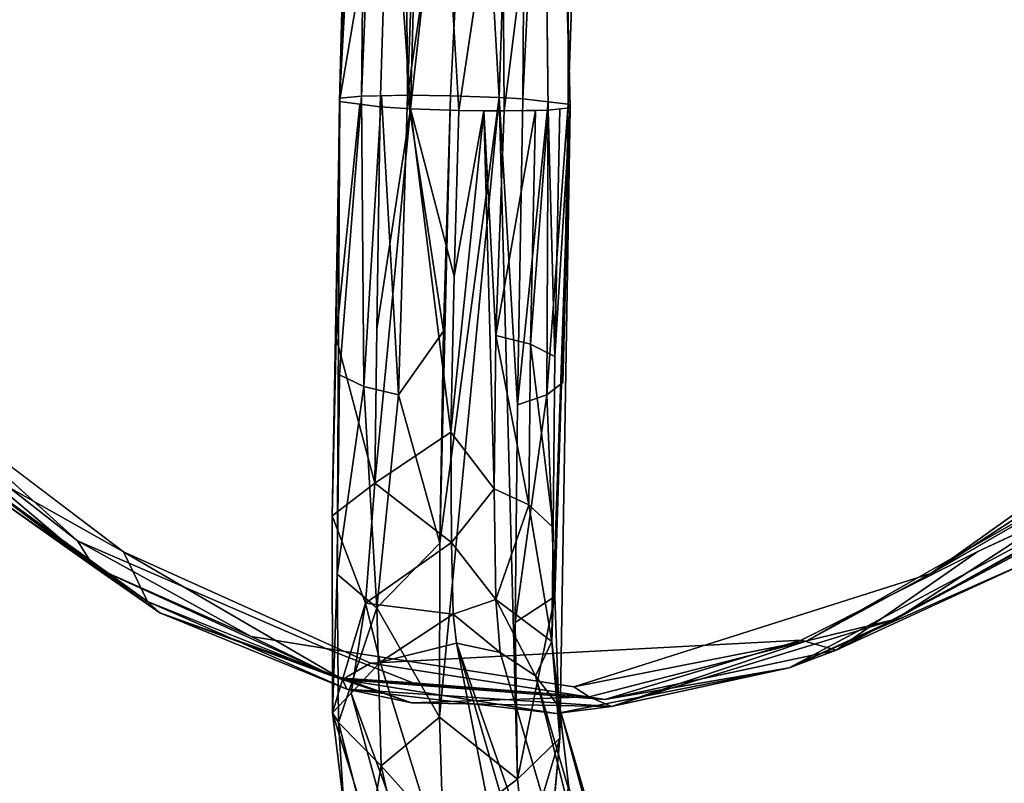
# Model space of a CAD drawing. Units: inches. Extents: x -88 to 218, y -176 to 277.
# Drawn here: x 4 to 6, y -66 to -64 of the extents above; entities that cross this region are included whole.
import ezdxf

# ---------------------------------------------------------------- set-up
doc = ezdxf.new("R2010")
doc.units = ezdxf.units.IN
doc.header["$MEASUREMENT"] = 0
for name, color, linetype in [('SEAT', 5, 'Continuous'), ('SEAT-FRAME', 5, 'Continuous'), ('TABLE-TOPEDGE', 6, 'Continuous'), ('TABLE-TOPLAM', 6, 'Continuous')]:
    doc.layers.add(name, color=color, linetype=linetype)

# ---------------------------------------------------------------- blocks, each defined once
blk = doc.blocks.new('let105clng_0t')
at = {"layer": 'TABLE-TOPEDGE'}
blk.add_3dface([(-16.33, 17.75, 28.5), (16.33, 17.75, 28.5), (16.33, 17.75, 27.5), (-16.33, 17.75, 27.5)], dxfattribs=at)
at = {"layer": 'TABLE-TOPLAM'}
for points, invisible_edges in [([(16.33, -17.75, 28.5), (16.33, 17.75, 28.5), (-16.33, 17.75, 28.5), (-16.33, -17.75, 28.5)], 5), ([(-16.33, 17.75, 27.5), (16.33, 17.75, 27.5), (16.33, -17.75, 27.5), (-16.33, -17.75, 27.5)], 10)]:
    blk.add_3dface(points, dxfattribs=dict(at, invisible_edges=invisible_edges))
blk = doc.blocks.new('lmgy08_p_0t')
at = {"layer": 'SEAT'}
for points, invisible_edges in [([(7.3159, -5.2384, 18.6019), (7.3159, -5.2384, 18.6019), (7.289, -7.2688, 18.8821), (8.1303, -7.2696, 18.8159)], 15), ([(8.1303, -7.2696, 18.8159), (8.1303, -7.2696, 18.8159), (8.1732, -5.2389, 18.542), (7.3159, -5.2384, 18.6019)], 15), ([(8.8686, -7.2711, 18.6732), (8.8686, -7.2711, 18.6732), (8.1732, -5.2389, 18.542), (8.1303, -7.2696, 18.8159)], 15), ([(8.1732, -5.2389, 18.542), (8.1732, -5.2389, 18.542), (8.8686, -7.2711, 18.6732), (8.923, -5.2398, 18.4014)], 15), ([(8.923, -5.2398, 18.4014), (8.923, -5.2398, 18.4014), (8.8686, -7.2711, 18.6732), (9.669, -6.8706, 18.2726)], 15), ([(8.8613, -5.2676, 18.175), (8.8613, -5.2676, 18.175), (8.8064, -7.3104, 18.4486), (7.7786, -6.6868, 18.525)], 15), ([(8.8064, -7.3104, 18.4486), (8.8064, -7.3104, 18.4486), (8.8613, -5.2676, 18.175), (9.5419, -6.8158, 18.0623)], 15), ([(9.6337, -6.5351, 17.9716), (9.6337, -6.5351, 17.9716), (9.4182, -7.5589, 18.253), (9.5419, -6.8158, 18.0623)], 9), ([(9.5692, -6.8413, 18.0578), (9.5692, -6.8413, 18.0578), (9.6665, -6.6287, 17.9838), (9.4182, -7.5589, 18.253)], 2), ([(9.7094, -6.7496, 18.0675), (9.7094, -6.7496, 18.0675), (9.4382, -7.7098, 18.3547), (9.6665, -6.6287, 17.9838)], 9), ([(7.7786, -6.6868, 18.525), (7.7786, -6.6868, 18.525), (8.8064, -7.3104, 18.4486), (7.7039, -7.0377, 18.5831)], 15), ([(9.4182, -7.5589, 18.253), (9.4182, -7.5589, 18.253), (8.8064, -7.3104, 18.4486), (9.5419, -6.8158, 18.0623)], 7), ([(9.669, -6.8706, 18.2726), (9.669, -6.8706, 18.2726), (8.8686, -7.2711, 18.6732), (9.4652, -7.4295, 18.46)], 7), ([(7.7039, -7.0377, 18.5831), (7.7039, -7.0377, 18.5831), (8.4241, -8.8343, 18.792), (7.4981, -7.3313, 18.6427)], 15), ([(8.4241, -8.8343, 18.792), (8.4241, -8.8343, 18.792), (7.7039, -7.0377, 18.5831), (8.8064, -7.3104, 18.4486)], 15), ([(7.289, -7.2688, 18.8821), (7.289, -7.2688, 18.8821), (5.3637, -7.2677, 18.85), (6.7737, -9.114, 19.2252)], 15), ([(7.8633, -9.0321, 19.1473), (7.8633, -9.0321, 19.1473), (7.289, -7.2688, 18.8821), (6.7737, -9.114, 19.2252)], 15), ([(7.8633, -9.0321, 19.1473), (7.8633, -9.0321, 19.1473), (8.1303, -7.2696, 18.8159), (7.289, -7.2688, 18.8821)], 15), ([(7.8633, -9.0321, 19.1473), (7.8633, -9.0321, 19.1473), (8.5358, -8.7778, 18.9992), (8.1303, -7.2696, 18.8159)], 13), ([(8.1303, -7.2696, 18.8159), (8.1303, -7.2696, 18.8159), (8.5358, -8.7778, 18.9992), (8.8686, -7.2711, 18.6732)], 15), ([(8.8686, -7.2711, 18.6732), (8.8686, -7.2711, 18.6732), (8.5358, -8.7778, 18.9992), (9.3, -7.9273, 18.6225)], 11), ([(9.3, -7.9273, 18.6225), (9.3, -7.9273, 18.6225), (9.4652, -7.4295, 18.46), (8.8686, -7.2711, 18.6732)], 13), ([(8.4241, -8.8343, 18.792), (8.4241, -8.8343, 18.792), (8.8064, -7.3104, 18.4486), (9.4182, -7.5589, 18.253)], 15), ([(6.1996, -7.3208, 18.654), (6.1996, -7.3208, 18.654), (6.229, -9.177, 19.0007), (5.0642, -7.5893, 18.6498)], 15), ([(6.1996, -7.3208, 18.654), (6.1996, -7.3208, 18.654), (6.4984, -7.5169, 18.6931), (6.229, -9.177, 19.0007)], 15), ([(7.1956, -7.5229, 18.6876), (7.1956, -7.5229, 18.6876), (7.4981, -7.3313, 18.6427), (7.7566, -9.0979, 18.9423)], 15), ([(8.4241, -8.8343, 18.792), (8.4241, -8.8343, 18.792), (7.7566, -9.0979, 18.9423), (7.4981, -7.3313, 18.6427)], 12), ([(6.8543, -7.5868, 18.7054), (6.8543, -7.5868, 18.7054), (6.229, -9.177, 19.0007), (6.4984, -7.5169, 18.6931)], 15), ([(7.1956, -7.5229, 18.6876), (7.1956, -7.5229, 18.6876), (7.7566, -9.0979, 18.9423), (6.8543, -7.5868, 18.7054)], 15), ([(8.9615, -8.4408, 18.5897), (8.9615, -8.4408, 18.5897), (8.4241, -8.8343, 18.792), (9.4182, -7.5589, 18.253)], 5), ([(7.7566, -9.0979, 18.9423), (7.7566, -9.0979, 18.9423), (6.229, -9.177, 19.0007), (6.8543, -7.5868, 18.7054)], 13), ([(8.9779, -8.5243, 18.7329), (8.9779, -8.5243, 18.7329), (9.3295, -8.0014, 18.498), (9.0433, -8.4064, 18.782)], 9), ([(8.9779, -8.5243, 18.7329), (8.9779, -8.5243, 18.7329), (9.0433, -8.4064, 18.782), (8.5133, -8.8614, 18.9714)], 2), ([(9.0091, -8.4311, 18.5961), (9.0091, -8.4311, 18.5961), (8.6521, -8.7357, 18.73), (8.9615, -8.4408, 18.5897)], 4), ([(8.4241, -8.8343, 18.792), (8.4241, -8.8343, 18.792), (8.9615, -8.4408, 18.5897), (8.6521, -8.7357, 18.73)], 4), ([(8.2619, -8.9518, 18.8489), (8.2619, -8.9518, 18.8489), (8.6521, -8.7357, 18.73), (8.4998, -8.868, 18.8128)], 2), ([(8.2619, -8.9518, 18.8489), (8.2619, -8.9518, 18.8489), (8.4241, -8.8343, 18.792), (8.6521, -8.7357, 18.73)], 9), ([(7.1659, -9.1289, 19.2149), (7.1659, -9.1289, 19.2149), (7.8633, -9.0321, 19.1473), (6.7737, -9.114, 19.2252)], 4)]:
    blk.add_3dface(points, dxfattribs=dict(at, invisible_edges=invisible_edges))
for points in [[(9.7201, -6.1237, 17.8625), (9.7201, -6.1237, 17.8625), (9.4182, -7.5589, 18.253), (9.6337, -6.5351, 17.9716)], [(9.768, -6.5976, 18.1559), (9.768, -6.5976, 18.1559), (9.4652, -7.4295, 18.46), (9.3849, -7.8798, 18.5479)], [(9.3849, -7.8798, 18.5479), (9.3849, -7.8798, 18.5479), (9.7608, -6.6561, 18.1026), (9.768, -6.5976, 18.1559)], [(9.768, -6.5976, 18.1559), (9.768, -6.5976, 18.1559), (9.669, -6.8706, 18.2726), (9.4652, -7.4295, 18.46)], [(9.3124, -7.9177, 18.3862), (9.3124, -7.9177, 18.3862), (9.4182, -7.5589, 18.253), (9.6665, -6.6287, 17.9838)], [(9.3124, -7.9177, 18.3862), (9.3124, -7.9177, 18.3862), (9.6665, -6.6287, 17.9838), (9.4382, -7.7098, 18.3547)], [(9.3849, -7.8798, 18.5479), (9.3849, -7.8798, 18.5479), (9.5811, -7.3477, 18.2725), (9.7608, -6.6561, 18.1026)], [(9.3295, -8.0014, 18.498), (9.3295, -8.0014, 18.498), (9.4382, -7.7098, 18.3547), (9.7094, -6.7496, 18.0675)], [(9.7094, -6.7496, 18.0675), (9.7094, -6.7496, 18.0675), (9.5811, -7.3477, 18.2725), (9.3295, -8.0014, 18.498)], [(9.3295, -8.0014, 18.498), (9.3295, -8.0014, 18.498), (9.5811, -7.3477, 18.2725), (9.3849, -7.8798, 18.5479)], [(9.3849, -7.8798, 18.5479), (9.3849, -7.8798, 18.5479), (9.4652, -7.4295, 18.46), (9.3, -7.9273, 18.6225)], [(9.3124, -7.9177, 18.3862), (9.3124, -7.9177, 18.3862), (8.9615, -8.4408, 18.5897), (9.4182, -7.5589, 18.253)], [(9.4382, -7.7098, 18.3547), (9.4382, -7.7098, 18.3547), (9.3295, -8.0014, 18.498), (9.0688, -8.4071, 18.6458)], [(9.0688, -8.4071, 18.6458), (9.0688, -8.4071, 18.6458), (9.3124, -7.9177, 18.3862), (9.4382, -7.7098, 18.3547)], [(9.3295, -8.0014, 18.498), (9.3295, -8.0014, 18.498), (9.3849, -7.8798, 18.5479), (9.0433, -8.4064, 18.782)], [(9.3, -7.9273, 18.6225), (9.3, -7.9273, 18.6225), (9.0433, -8.4064, 18.782), (9.3849, -7.8798, 18.5479)], [(9.3, -7.9273, 18.6225), (9.3, -7.9273, 18.6225), (8.5358, -8.7778, 18.9992), (9.0433, -8.4064, 18.782)], [(9.0091, -8.4311, 18.5961), (9.0091, -8.4311, 18.5961), (8.9615, -8.4408, 18.5897), (9.3124, -7.9177, 18.3862)], [(9.0688, -8.4071, 18.6458), (9.0688, -8.4071, 18.6458), (9.0091, -8.4311, 18.5961), (9.3124, -7.9177, 18.3862)], [(8.9779, -8.5243, 18.7329), (8.9779, -8.5243, 18.7329), (9.0688, -8.4071, 18.6458), (9.3295, -8.0014, 18.498)], [(8.5358, -8.7778, 18.9992), (8.5358, -8.7778, 18.9992), (8.5133, -8.8614, 18.9714), (9.0433, -8.4064, 18.782)], [(8.5395, -8.8709, 18.8957), (8.5395, -8.8709, 18.8957), (9.0688, -8.4071, 18.6458), (8.9779, -8.5243, 18.7329)], [(9.0688, -8.4071, 18.6458), (9.0688, -8.4071, 18.6458), (8.5395, -8.8709, 18.8957), (8.6865, -8.7753, 18.8184)], [(9.0091, -8.4311, 18.5961), (9.0091, -8.4311, 18.5961), (9.0688, -8.4071, 18.6458), (8.6865, -8.7753, 18.8184)], [(8.6521, -8.7357, 18.73), (8.6521, -8.7357, 18.73), (9.0091, -8.4311, 18.5961), (8.4998, -8.868, 18.8128)], [(8.4998, -8.868, 18.8128), (8.4998, -8.868, 18.8128), (9.0091, -8.4311, 18.5961), (8.6865, -8.7753, 18.8184)], [(8.5395, -8.8709, 18.8957), (8.5395, -8.8709, 18.8957), (8.9779, -8.5243, 18.7329), (8.5133, -8.8614, 18.9714)], [(8.0461, -9.079, 19.0028), (8.0461, -9.079, 19.0028), (8.4998, -8.868, 18.8128), (8.6865, -8.7753, 18.8184)], [(8.0461, -9.079, 19.0028), (8.0461, -9.079, 19.0028), (8.6865, -8.7753, 18.8184), (8.5395, -8.8709, 18.8957)], [(8.5358, -8.7778, 18.9992), (8.5358, -8.7778, 18.9992), (7.8633, -9.0321, 19.1473), (8.5133, -8.8614, 18.9714)], [(8.2619, -8.9518, 18.8489), (8.2619, -8.9518, 18.8489), (7.7566, -9.0979, 18.9423), (8.4241, -8.8343, 18.792)], [(8.0461, -9.079, 19.0028), (8.0461, -9.079, 19.0028), (7.8358, -9.1159, 18.9669), (8.4998, -8.868, 18.8128)], [(8.2619, -8.9518, 18.8489), (8.2619, -8.9518, 18.8489), (8.4998, -8.868, 18.8128), (7.8358, -9.1159, 18.9669)], [(8.0015, -9.081, 19.0389), (8.0015, -9.081, 19.0389), (8.5133, -8.8614, 18.9714), (7.8633, -9.0321, 19.1473)], [(8.5133, -8.8614, 18.9714), (8.5133, -8.8614, 18.9714), (8.0015, -9.081, 19.0389), (8.5395, -8.8709, 18.8957)], [(8.5395, -8.8709, 18.8957), (8.5395, -8.8709, 18.8957), (8.0015, -9.081, 19.0389), (8.0461, -9.079, 19.0028)], [(8.2619, -8.9518, 18.8489), (8.2619, -8.9518, 18.8489), (7.8358, -9.1159, 18.9669), (7.7566, -9.0979, 18.9423)], [(7.1659, -9.1289, 19.2149), (7.1659, -9.1289, 19.2149), (7.2633, -9.201, 19.1249), (7.8633, -9.0321, 19.1473)], [(7.2633, -9.201, 19.1249), (7.2633, -9.201, 19.1249), (8.0015, -9.081, 19.0389), (7.8633, -9.0321, 19.1473)], [(7.2633, -9.201, 19.1249), (7.2633, -9.201, 19.1249), (8.0461, -9.079, 19.0028), (8.0015, -9.081, 19.0389)], [(7.3556, -9.1985, 19.0853), (7.3556, -9.1985, 19.0853), (8.0461, -9.079, 19.0028), (7.2633, -9.201, 19.1249)], [(8.0461, -9.079, 19.0028), (8.0461, -9.079, 19.0028), (7.3556, -9.1985, 19.0853), (7.8358, -9.1159, 18.9669)], [(7.1146, -9.1775, 19.0006), (7.1146, -9.1775, 19.0006), (6.229, -9.177, 19.0007), (7.7566, -9.0979, 18.9423)], [(7.8358, -9.1159, 18.9669), (7.8358, -9.1159, 18.9669), (7.1146, -9.1775, 19.0006), (7.7566, -9.0979, 18.9423)], [(7.204, -9.2037, 19.029), (7.204, -9.2037, 19.029), (7.1146, -9.1775, 19.0006), (7.8358, -9.1159, 18.9669)], [(7.3556, -9.1985, 19.0853), (7.3556, -9.1985, 19.0853), (7.204, -9.2037, 19.029), (7.8358, -9.1159, 18.9669)]]:
    blk.add_3dface(points, dxfattribs=at)
at = {"layer": 'SEAT-FRAME'}
for points, invisible_edges in [([(2.4195, -2.4986, 16.9779), (2.4195, -2.4986, 16.9779), (7.4235, -7.7828, 17.8847), (2.413, -2.5142, 17.111)], 2), ([(2.4195, -2.4986, 16.9779), (2.4195, -2.4986, 16.9779), (5.8698, -6.0418, 17.5056), (7.4235, -7.7828, 17.8847)], 9), ([(2.413, -2.5142, 17.111), (2.413, -2.5142, 17.111), (7.4235, -7.7828, 17.8847), (7.4183, -7.7756, 18.0276)], 9), ([(7.4183, -7.7756, 18.0276), (7.4183, -7.7756, 18.0276), (5.7773, -6.0175, 17.8401), (2.413, -2.5142, 17.111)], 9), ([(7.8682, -7.3613, 17.8799), (7.8682, -7.3613, 17.8799), (6.9391, -6.4746, 17.6402), (6.2717, -5.662, 17.7643)], 9), ([(7.8578, -7.3586, 18.0277), (7.8578, -7.3586, 18.0277), (7.8682, -7.3613, 17.8799), (6.2717, -5.662, 17.7643)], 4), ([(7.8682, -7.3613, 17.8799), (7.8682, -7.3613, 17.8799), (7.8307, -7.4073, 17.7574), (7.187, -6.7198, 17.6902)], 4), ([(7.2209, -6.8113, 17.658), (7.2209, -6.8113, 17.658), (7.187, -6.7198, 17.6902), (7.8307, -7.4073, 17.7574)], 4), ([(7.1173, -7.0619, 17.5797), (7.1173, -7.0619, 17.5797), (7.202, -6.9503, 17.596), (7.6645, -7.5751, 17.6374)], 9), ([(7.0959, -7.071, 17.5829), (7.0959, -7.071, 17.5829), (7.1173, -7.0619, 17.5797), (7.6645, -7.5751, 17.6374)], 4), ([(7.8682, -7.3613, 17.8799), (7.8682, -7.3613, 17.8799), (8.8349, -8.397, 17.0541), (8.6235, -8.1809, 17.4789)], 9), ([(7.8682, -7.3613, 17.8799), (7.8682, -7.3613, 17.8799), (8.6235, -8.1809, 17.4789), (8.3058, -7.8563, 17.7443)], 2), ([(7.8682, -7.3613, 17.8799), (7.8682, -7.3613, 17.8799), (8.3691, -7.8906, 17.9354), (8.756, -8.3069, 17.6638)], 4), ([(8.7304, -8.4301, 17.7696), (8.7304, -8.4301, 17.7696), (7.7153, -7.4755, 18.244), (9.0285, -8.7197, 17.2482)], 2), ([(8.7304, -8.4301, 17.7696), (8.7304, -8.4301, 17.7696), (8.3263, -8.0172, 18.1072), (7.7153, -7.4755, 18.244)], 9), ([(7.4549, -7.7308, 18.1462), (7.4549, -7.7308, 18.1462), (7.4183, -7.7756, 18.0276), (7.9365, -8.2955, 18.0057)], 4), ([(7.4666, -7.7497, 17.7929), (7.4666, -7.7497, 17.7929), (7.5097, -7.7159, 17.7089), (7.9207, -8.1395, 17.6404)], 9), ([(7.8606, -8.2316, 17.7697), (7.8606, -8.2316, 17.7697), (7.4666, -7.7497, 17.7929), (7.9207, -8.1395, 17.6404)], 13), ([(8.3055, -8.6736, 17.7157), (8.3055, -8.6736, 17.7157), (7.4183, -7.7756, 18.0276), (8.1872, -8.5736, 17.5304)], 9), ([(7.4183, -7.7756, 18.0276), (7.4183, -7.7756, 18.0276), (8.3055, -8.6736, 17.7157), (7.9365, -8.2955, 18.0057)], 9), ([(8.3691, -7.8906, 17.9354), (8.3691, -7.8906, 17.9354), (8.3624, -7.9437, 18.0293), (8.756, -8.3069, 17.6638)], 9), ([(7.8606, -8.2316, 17.7697), (7.8606, -8.2316, 17.7697), (7.9207, -8.1395, 17.6404), (8.2062, -8.4321, 17.416)], 2), ([(8.8349, -8.397, 17.0541), (8.8349, -8.397, 17.0541), (9.0316, -8.5637, 17.1565), (9.1406, -8.6396, 16.576)], 4), ([(9.1811, -8.7431, 16.5984), (9.1811, -8.7431, 16.5984), (9.1406, -8.6396, 16.576), (9.0316, -8.5637, 17.1565)], 4), ([(8.5571, -8.9427, 16.9326), (8.5571, -8.9427, 16.9326), (8.3055, -8.6736, 17.7157), (8.1872, -8.5736, 17.5304)], 4), ([(8.5571, -8.9427, 16.9326), (8.5571, -8.9427, 16.9326), (10.2231, -9.8648, 1.338), (8.7525, -9.0948, 16.6954)], 2), ([(10.29, -9.8582, 0.4251), (10.29, -9.8582, 0.4251), (10.2231, -9.8648, 1.338), (8.5571, -8.9427, 16.9326)], 4)]:
    blk.add_3dface(points, dxfattribs=dict(at, invisible_edges=invisible_edges))
for points in [[(6.1403, -5.6444, 17.9151), (6.1403, -5.6444, 17.9151), (6.0314, -5.6793, 17.9888), (7.7624, -7.434, 18.2059)], [(7.7624, -7.434, 18.2059), (7.7624, -7.434, 18.2059), (7.8578, -7.3586, 18.0277), (6.1403, -5.6444, 17.9151)], [(6.2717, -5.662, 17.7643), (6.2717, -5.662, 17.7643), (6.1403, -5.6444, 17.9151), (7.8578, -7.3586, 18.0277)], [(7.7624, -7.434, 18.2059), (7.7624, -7.434, 18.2059), (6.0314, -5.6793, 17.9888), (7.7153, -7.4755, 18.244)], [(6.0314, -5.6793, 17.9888), (6.0314, -5.6793, 17.9888), (6.8234, -6.6811, 18.1658), (7.7153, -7.4755, 18.244)], [(7.4549, -7.7308, 18.1462), (7.4549, -7.7308, 18.1462), (5.7877, -5.9193, 17.9377), (5.7773, -6.0175, 17.8401)], [(5.9278, -5.9078, 18.0089), (5.9278, -5.9078, 18.0089), (5.7877, -5.9193, 17.9377), (7.539, -7.6434, 18.2364)], [(5.7877, -5.9193, 17.9377), (5.7877, -5.9193, 17.9377), (7.4549, -7.7308, 18.1462), (7.539, -7.6434, 18.2364)], [(6.8234, -6.6811, 18.1658), (6.8234, -6.6811, 18.1658), (5.9278, -5.9078, 18.0089), (7.539, -7.6434, 18.2364)], [(7.4183, -7.7756, 18.0276), (7.4183, -7.7756, 18.0276), (7.4549, -7.7308, 18.1462), (5.7773, -6.0175, 17.8401)], [(5.8698, -6.0418, 17.5056), (5.8698, -6.0418, 17.5056), (6.965, -7.1362, 17.6422), (7.4235, -7.7828, 17.8847)], [(6.9391, -6.4746, 17.6402), (6.9391, -6.4746, 17.6402), (7.8682, -7.3613, 17.8799), (7.187, -6.7198, 17.6902)], [(7.7153, -7.4755, 18.244), (7.7153, -7.4755, 18.244), (6.8234, -6.6811, 18.1658), (7.6209, -7.5632, 18.2663)], [(7.6209, -7.5632, 18.2663), (7.6209, -7.5632, 18.2663), (6.8234, -6.6811, 18.1658), (7.539, -7.6434, 18.2364)], [(7.7503, -7.4911, 17.6684), (7.7503, -7.4911, 17.6684), (7.202, -6.9503, 17.596), (7.2209, -6.8113, 17.658)], [(7.2209, -6.8113, 17.658), (7.2209, -6.8113, 17.658), (7.8307, -7.4073, 17.7574), (7.7503, -7.4911, 17.6684)], [(7.202, -6.9503, 17.596), (7.202, -6.9503, 17.596), (7.7503, -7.4911, 17.6684), (7.6645, -7.5751, 17.6374)], [(7.0959, -7.071, 17.5829), (7.0959, -7.071, 17.5829), (7.5701, -7.6627, 17.6601), (7.0372, -7.0993, 17.5999)], [(7.5701, -7.6627, 17.6601), (7.5701, -7.6627, 17.6601), (7.0959, -7.071, 17.5829), (7.6645, -7.5751, 17.6374)], [(7.5701, -7.6627, 17.6601), (7.5701, -7.6627, 17.6601), (6.965, -7.1362, 17.6422), (7.0372, -7.0993, 17.5999)], [(7.5097, -7.7159, 17.7089), (7.5097, -7.7159, 17.7089), (7.4235, -7.7828, 17.8847), (6.965, -7.1362, 17.6422)], [(7.5701, -7.6627, 17.6601), (7.5701, -7.6627, 17.6601), (7.5097, -7.7159, 17.7089), (6.965, -7.1362, 17.6422)], [(7.8154, -7.3912, 18.1184), (7.8154, -7.3912, 18.1184), (8.3624, -7.9437, 18.0293), (7.8578, -7.3586, 18.0277)], [(7.8503, -7.3832, 17.8215), (7.8503, -7.3832, 17.8215), (7.8682, -7.3613, 17.8799), (8.3058, -7.8563, 17.7443)], [(8.3691, -7.8906, 17.9354), (8.3691, -7.8906, 17.9354), (7.8682, -7.3613, 17.8799), (7.8578, -7.3586, 18.0277)], [(8.3691, -7.8906, 17.9354), (8.3691, -7.8906, 17.9354), (7.8578, -7.3586, 18.0277), (8.3624, -7.9437, 18.0293)], [(9.0316, -8.5637, 17.1565), (9.0316, -8.5637, 17.1565), (8.8349, -8.397, 17.0541), (7.8682, -7.3613, 17.8799)], [(9.0316, -8.5637, 17.1565), (9.0316, -8.5637, 17.1565), (7.8682, -7.3613, 17.8799), (8.756, -8.3069, 17.6638)], [(8.3263, -8.0172, 18.1072), (8.3263, -8.0172, 18.1072), (7.8154, -7.3912, 18.1184), (7.7624, -7.434, 18.2059)], [(8.3624, -7.9437, 18.0293), (8.3624, -7.9437, 18.0293), (7.8154, -7.3912, 18.1184), (8.3263, -8.0172, 18.1072)], [(7.8503, -7.3832, 17.8215), (7.8503, -7.3832, 17.8215), (8.3058, -7.8563, 17.7443), (7.8307, -7.4073, 17.7574)], [(8.2373, -7.8792, 17.6577), (8.2373, -7.8792, 17.6577), (7.8075, -7.4316, 17.7298), (7.8307, -7.4073, 17.7574)], [(7.8307, -7.4073, 17.7574), (7.8307, -7.4073, 17.7574), (8.3058, -7.8563, 17.7443), (8.2373, -7.8792, 17.6577)], [(7.7624, -7.434, 18.2059), (7.7624, -7.434, 18.2059), (7.7153, -7.4755, 18.244), (8.3263, -8.0172, 18.1072)], [(7.8075, -7.4316, 17.7298), (7.8075, -7.4316, 17.7298), (8.156, -7.9281, 17.5987), (7.7503, -7.4911, 17.6684)], [(7.8075, -7.4316, 17.7298), (7.8075, -7.4316, 17.7298), (8.2373, -7.8792, 17.6577), (8.156, -7.9281, 17.5987)], [(8.4403, -8.4234, 17.998), (8.4403, -8.4234, 17.998), (7.7153, -7.4755, 18.244), (7.6209, -7.5632, 18.2663)], [(8.156, -7.9281, 17.5987), (8.156, -7.9281, 17.5987), (7.7113, -7.5293, 17.6543), (7.7503, -7.4911, 17.6684)], [(7.7153, -7.4755, 18.244), (7.7153, -7.4755, 18.244), (8.7662, -8.7496, 17.6001), (9.0285, -8.7197, 17.2482)], [(8.4403, -8.4234, 17.998), (8.4403, -8.4234, 17.998), (8.7662, -8.7496, 17.6001), (7.7153, -7.4755, 18.244)], [(7.7113, -7.5293, 17.6543), (7.7113, -7.5293, 17.6543), (7.9664, -7.8946, 17.6175), (7.6645, -7.5751, 17.6374)], [(8.2525, -8.1939, 17.4477), (8.2525, -8.1939, 17.4477), (7.9664, -7.8946, 17.6175), (7.7113, -7.5293, 17.6543)], [(8.4407, -8.2191, 17.3609), (8.4407, -8.2191, 17.3609), (7.7113, -7.5293, 17.6543), (8.156, -7.9281, 17.5987)], [(8.4407, -8.2191, 17.3609), (8.4407, -8.2191, 17.3609), (8.2525, -8.1939, 17.4477), (7.7113, -7.5293, 17.6543)], [(7.6209, -7.5632, 18.2663), (7.6209, -7.5632, 18.2663), (7.539, -7.6434, 18.2364), (8.0491, -8.0184, 18.2284)], [(7.9664, -7.8946, 17.6175), (7.9664, -7.8946, 17.6175), (7.5701, -7.6627, 17.6601), (7.6645, -7.5751, 17.6374)], [(8.4403, -8.4234, 17.998), (8.4403, -8.4234, 17.998), (7.6209, -7.5632, 18.2663), (8.0491, -8.0184, 18.2284)], [(8.0846, -8.2219, 18.1521), (8.0846, -8.2219, 18.1521), (7.539, -7.6434, 18.2364), (7.4911, -7.6928, 18.1892)], [(7.539, -7.6434, 18.2364), (7.539, -7.6434, 18.2364), (8.0846, -8.2219, 18.1521), (8.0491, -8.0184, 18.2284)], [(7.5701, -7.6627, 17.6601), (7.5701, -7.6627, 17.6601), (7.9207, -8.1395, 17.6404), (7.5097, -7.7159, 17.7089)], [(8.2525, -8.1939, 17.4477), (8.2525, -8.1939, 17.4477), (7.5701, -7.6627, 17.6601), (7.9664, -7.8946, 17.6175)], [(7.5701, -7.6627, 17.6601), (7.5701, -7.6627, 17.6601), (8.2525, -8.1939, 17.4477), (8.2062, -8.4321, 17.416)], [(8.2062, -8.4321, 17.416), (8.2062, -8.4321, 17.416), (7.9207, -8.1395, 17.6404), (7.5701, -7.6627, 17.6601)], [(7.4549, -7.7308, 18.1462), (7.4549, -7.7308, 18.1462), (8.004, -8.2715, 18.0928), (7.4911, -7.6928, 18.1892)], [(8.0846, -8.2219, 18.1521), (8.0846, -8.2219, 18.1521), (7.4911, -7.6928, 18.1892), (8.004, -8.2715, 18.0928)], [(8.004, -8.2715, 18.0928), (8.004, -8.2715, 18.0928), (7.4549, -7.7308, 18.1462), (7.9365, -8.2955, 18.0057)], [(7.4235, -7.7828, 17.8847), (7.4235, -7.7828, 17.8847), (7.4666, -7.7497, 17.7929), (7.8606, -8.2316, 17.7697)], [(7.4183, -7.7756, 18.0276), (7.4183, -7.7756, 18.0276), (7.4235, -7.7828, 17.8847), (7.8606, -8.2316, 17.7697)], [(7.8606, -8.2316, 17.7697), (7.8606, -8.2316, 17.7697), (8.1872, -8.5736, 17.5304), (7.4183, -7.7756, 18.0276)], [(8.2373, -7.8792, 17.6577), (8.2373, -7.8792, 17.6577), (8.3058, -7.8563, 17.7443), (8.6235, -8.1809, 17.4789)], [(8.2373, -7.8792, 17.6577), (8.2373, -7.8792, 17.6577), (8.5351, -8.1836, 17.4089), (8.156, -7.9281, 17.5987)], [(8.6235, -8.1809, 17.4789), (8.6235, -8.1809, 17.4789), (8.5351, -8.1836, 17.4089), (8.2373, -7.8792, 17.6577)], [(8.5351, -8.1836, 17.4089), (8.5351, -8.1836, 17.4089), (8.4407, -8.2191, 17.3609), (8.156, -7.9281, 17.5987)], [(8.3263, -8.0172, 18.1072), (8.3263, -8.0172, 18.1072), (8.7304, -8.4301, 17.7696), (8.3624, -7.9437, 18.0293)], [(8.756, -8.3069, 17.6638), (8.756, -8.3069, 17.6638), (8.3624, -7.9437, 18.0293), (8.7304, -8.4301, 17.7696)], [(8.4403, -8.4234, 17.998), (8.4403, -8.4234, 17.998), (8.0491, -8.0184, 18.2284), (8.0846, -8.2219, 18.1521)], [(8.2062, -8.4321, 17.416), (8.2062, -8.4321, 17.416), (8.2525, -8.1939, 17.4477), (8.4609, -8.4001, 17.1725)], [(8.4407, -8.2191, 17.3609), (8.4407, -8.2191, 17.3609), (8.4609, -8.4001, 17.1725), (8.2525, -8.1939, 17.4477)], [(8.4407, -8.2191, 17.3609), (8.4407, -8.2191, 17.3609), (8.5351, -8.1836, 17.4089), (8.6507, -8.4232, 16.9934)], [(8.5351, -8.1836, 17.4089), (8.5351, -8.1836, 17.4089), (8.6235, -8.1809, 17.4789), (8.8349, -8.397, 17.0541)], [(8.6507, -8.4232, 16.9934), (8.6507, -8.4232, 16.9934), (8.5351, -8.1836, 17.4089), (8.8349, -8.397, 17.0541)], [(8.0846, -8.2219, 18.1521), (8.0846, -8.2219, 18.1521), (8.004, -8.2715, 18.0928), (8.4438, -8.6621, 17.8126)], [(8.0846, -8.2219, 18.1521), (8.0846, -8.2219, 18.1521), (8.4438, -8.6621, 17.8126), (8.4403, -8.4234, 17.998)], [(8.4609, -8.4001, 17.1725), (8.4609, -8.4001, 17.1725), (8.4407, -8.2191, 17.3609), (8.6507, -8.4232, 16.9934)], [(7.8606, -8.2316, 17.7697), (7.8606, -8.2316, 17.7697), (8.2062, -8.4321, 17.416), (8.1872, -8.5736, 17.5304)], [(8.004, -8.2715, 18.0928), (8.004, -8.2715, 18.0928), (7.9365, -8.2955, 18.0057), (8.3055, -8.6736, 17.7157)], [(8.004, -8.2715, 18.0928), (8.004, -8.2715, 18.0928), (8.3055, -8.6736, 17.7157), (8.4438, -8.6621, 17.8126)], [(9.0285, -8.7197, 17.2482), (9.0285, -8.7197, 17.2482), (8.756, -8.3069, 17.6638), (8.7304, -8.4301, 17.7696)], [(9.0316, -8.5637, 17.1565), (9.0316, -8.5637, 17.1565), (8.756, -8.3069, 17.6638), (9.0285, -8.7197, 17.2482)], [(8.2062, -8.4321, 17.416), (8.2062, -8.4321, 17.416), (8.4609, -8.4001, 17.1725), (8.4132, -8.675, 17.0765)], [(8.4609, -8.4001, 17.1725), (8.4609, -8.4001, 17.1725), (8.5987, -8.5309, 16.8511), (8.4132, -8.675, 17.0765)], [(8.5987, -8.5309, 16.8511), (8.5987, -8.5309, 16.8511), (8.4609, -8.4001, 17.1725), (8.6507, -8.4232, 16.9934)], [(8.8349, -8.397, 17.0541), (8.8349, -8.397, 17.0541), (8.869, -8.4925, 16.5545), (8.6507, -8.4232, 16.9934)], [(9.1406, -8.6396, 16.576), (9.1406, -8.6396, 16.576), (8.9727, -8.5068, 16.5819), (8.8349, -8.397, 17.0541)], [(8.8349, -8.397, 17.0541), (8.8349, -8.397, 17.0541), (8.9727, -8.5068, 16.5819), (8.869, -8.4925, 16.5545)], [(8.1872, -8.5736, 17.5304), (8.1872, -8.5736, 17.5304), (8.2062, -8.4321, 17.416), (8.4132, -8.675, 17.0765)], [(8.7662, -8.7496, 17.6001), (8.7662, -8.7496, 17.6001), (8.4403, -8.4234, 17.998), (8.4438, -8.6621, 17.8126)], [(8.5987, -8.5309, 16.8511), (8.5987, -8.5309, 16.8511), (8.6507, -8.4232, 16.9934), (8.7584, -8.5147, 16.5445)], [(8.869, -8.4925, 16.5545), (8.869, -8.4925, 16.5545), (8.7584, -8.5147, 16.5445), (8.6507, -8.4232, 16.9934)], [(8.7584, -8.5147, 16.5445), (8.7584, -8.5147, 16.5445), (8.6594, -8.5789, 16.5206), (8.5987, -8.5309, 16.8511)], [(8.6594, -8.5789, 16.5206), (8.6594, -8.5789, 16.5206), (8.7584, -8.5147, 16.5445), (10.4775, -9.4538, 0.4214)], [(8.869, -8.4925, 16.5545), (8.869, -8.4925, 16.5545), (10.4775, -9.4538, 0.4214), (8.7584, -8.5147, 16.5445)], [(8.869, -8.4925, 16.5545), (8.869, -8.4925, 16.5545), (8.9727, -8.5068, 16.5819), (10.586, -9.4334, 0.4317)], [(10.586, -9.4334, 0.4317), (10.586, -9.4334, 0.4317), (10.4775, -9.4538, 0.4214), (8.869, -8.4925, 16.5545)], [(10.7642, -9.4897, 0.4539), (10.7642, -9.4897, 0.4539), (8.9727, -8.5068, 16.5819), (9.1406, -8.6396, 16.576)], [(10.7642, -9.4897, 0.4539), (10.7642, -9.4897, 0.4539), (10.586, -9.4334, 0.4317), (8.9727, -8.5068, 16.5819)], [(8.4132, -8.675, 17.0765), (8.4132, -8.675, 17.0765), (8.5987, -8.5309, 16.8511), (8.5518, -8.758, 16.6273)], [(8.5518, -8.758, 16.6273), (8.5518, -8.758, 16.6273), (8.5987, -8.5309, 16.8511), (8.6594, -8.5789, 16.5206)], [(9.0316, -8.5637, 17.1565), (9.0316, -8.5637, 17.1565), (9.0285, -8.7197, 17.2482), (9.1834, -8.8445, 16.6123)], [(9.1834, -8.8445, 16.6123), (9.1834, -8.8445, 16.6123), (9.1811, -8.7431, 16.5984), (9.0316, -8.5637, 17.1565)], [(8.5571, -8.9427, 16.9326), (8.5571, -8.9427, 16.9326), (8.1872, -8.5736, 17.5304), (8.4132, -8.675, 17.0765)], [(8.6594, -8.5789, 16.5206), (8.6594, -8.5789, 16.5206), (10.2811, -9.67, 0.4131), (8.5518, -8.758, 16.6273)], [(8.6594, -8.5789, 16.5206), (8.6594, -8.5789, 16.5206), (10.4775, -9.4538, 0.4214), (10.371, -9.5185, 0.4138)], [(8.6594, -8.5789, 16.5206), (8.6594, -8.5789, 16.5206), (10.371, -9.5185, 0.4138), (10.2811, -9.67, 0.4131)], [(8.4438, -8.6621, 17.8126), (8.4438, -8.6621, 17.8126), (8.3055, -8.6736, 17.7157), (8.5868, -8.9492, 17.2649)], [(8.5868, -8.9492, 17.2649), (8.5868, -8.9492, 17.2649), (8.7481, -8.9505, 17.3355), (8.4438, -8.6621, 17.8126)], [(8.7662, -8.7496, 17.6001), (8.7662, -8.7496, 17.6001), (8.4438, -8.6621, 17.8126), (8.7481, -8.9505, 17.3355)], [(8.3055, -8.6736, 17.7157), (8.3055, -8.6736, 17.7157), (8.5571, -8.9427, 16.9326), (8.5868, -8.9492, 17.2649)], [(8.5571, -8.9427, 16.9326), (8.5571, -8.9427, 16.9326), (8.4132, -8.675, 17.0765), (8.5556, -8.8705, 16.6401)], [(8.5556, -8.8705, 16.6401), (8.5556, -8.8705, 16.6401), (8.4132, -8.675, 17.0765), (8.5518, -8.758, 16.6273)], [(9.0285, -8.7197, 17.2482), (9.0285, -8.7197, 17.2482), (8.7662, -8.7496, 17.6001), (8.9943, -8.9641, 17.071)], [(8.9943, -8.9641, 17.071), (8.9943, -8.9641, 17.071), (9.1834, -8.8445, 16.6123), (9.0285, -8.7197, 17.2482)], [(8.9943, -8.9641, 17.071), (8.9943, -8.9641, 17.071), (8.7662, -8.7496, 17.6001), (8.7481, -8.9505, 17.3355)], [(8.5518, -8.758, 16.6273), (8.5518, -8.758, 16.6273), (10.2811, -9.67, 0.4131), (8.5556, -8.8705, 16.6401)], [(10.2811, -9.67, 0.4131), (10.2811, -9.67, 0.4131), (10.29, -9.8582, 0.4251), (8.5556, -8.8705, 16.6401)], [(8.5571, -8.9427, 16.9326), (8.5571, -8.9427, 16.9326), (8.5556, -8.8705, 16.6401), (10.29, -9.8582, 0.4251)], [(8.5571, -8.9427, 16.9326), (8.5571, -8.9427, 16.9326), (8.7525, -9.0948, 16.6954), (8.5868, -8.9492, 17.2649)], [(8.862, -9.112, 16.7157), (8.862, -9.112, 16.7157), (8.7481, -8.9505, 17.3355), (8.5868, -8.9492, 17.2649)], [(8.7525, -9.0948, 16.6954), (8.7525, -9.0948, 16.6954), (8.862, -9.112, 16.7157), (8.5868, -8.9492, 17.2649)], [(8.9943, -8.9641, 17.071), (8.9943, -8.9641, 17.071), (8.7481, -8.9505, 17.3355), (8.9693, -9.0909, 16.7274)], [(8.7481, -8.9505, 17.3355), (8.7481, -8.9505, 17.3355), (8.862, -9.112, 16.7157), (8.9693, -9.0909, 16.7274)]]:
    blk.add_3dface(points, dxfattribs=at)

msp = doc.modelspace()

# ---------------------------------------------------------------- block references
for name, p, rotation in [('lmgy08_p_0t', (4.6177, -53.4441), 315), ('let105clng_0t', (25.5971, -74.4235), 45)]:
    msp.add_blockref(name, p, dxfattribs=dict(rotation=rotation))

doc.saveas('drawing.dxf')
